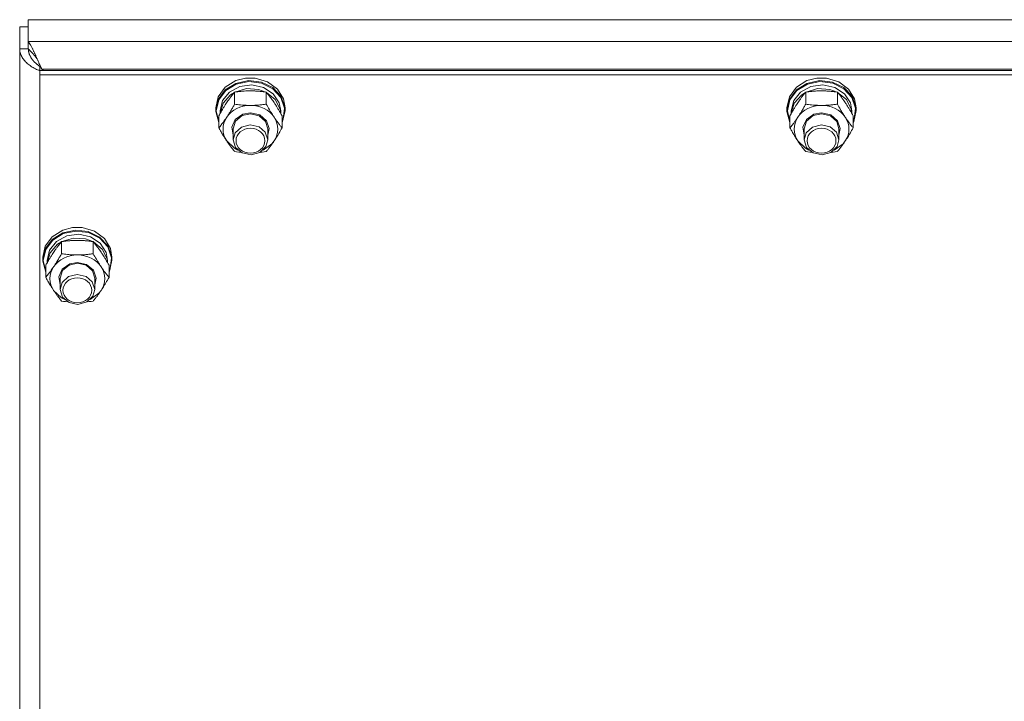
# Model space of a CAD drawing. Units: millimetres. Extents: x 0 to 30610, y -7 to 21000.
# Drawn here: x 3614 to 3955, y 12769 to 13005 of the extents above; entities that cross this region are included whole.
import ezdxf

# ---------------------------------------------------------------- set-up
doc = ezdxf.new("R2010")
doc.units = ezdxf.units.MM
doc.linetypes.add('K5LT_THIN', pattern=[0])
doc.layers.add('R', color=1, linetype='Continuous', true_color=0xff0000)
doc.layers.add('WELDING', color=7, linetype='Continuous', true_color=0xffffff)

msp = doc.modelspace()

# ---------------------------------------------------------------- linework, layer by layer
at = {"layer": 'R', "color": 7, "linetype": 'K5LT_THIN', "lineweight": 18}
for p, q in [((3613.92, 12995.38), (3613.92, 13002.94)), ((3616.81, 13002.94), (3613.92, 13002.94)), ((4365.03, 13005.43), (3616.81, 13005.43)), ((3616.81, 13005.43), (3616.81, 12997.88)), ((3616.81, 12997.88), (4365.03, 12997.88)), ((3616.81, 12995.38), (3616.81, 12997.88)), ((3613.92, 12348.99), (3613.92, 12995.38)), ((3616.81, 12995.38), (3613.92, 12995.38)), ((3621.29, 12988.92), (3620.92, 12989.24)), ((3620.92, 12989.24), (3620.92, 12987.8)), ((3620.92, 12987.8), (3620.92, 12986.29)), ((4360.92, 12987.8), (3620.92, 12987.8)), ((4360.92, 12986.29), (3620.92, 12986.29)), ((3620.92, 12986.29), (3620.92, 12347)), ((4360.25, 12988.31), (3621.59, 12988.31)), ((3621.59, 12988.31), (3622.18, 12987.8)), ((3685.19, 12982.03), (3688.85, 12984.31)), ((3685.19, 12981.07), (3688.85, 12983.35)), ((3685.36, 12980.86), (3689.01, 12983.1)), ((3686.67, 12980.36), (3690.24, 12982.3)), ((3688.85, 12984.31), (3692.25, 12985.18)), ((3688.85, 12983.35), (3693.23, 12984.3)), ((3689.01, 12983.1), (3693.37, 12984.01)), ((3690.24, 12982.3), (3694.41, 12982.86)), ((3692.28, 12985.18), (3692.25, 12985.18)), ((3692.25, 12985.18), (3695.59, 12985.18)), ((3692.28, 12985.18), (3695.56, 12985.18)), ((3693.23, 12984.3), (3697.7, 12983.79)), ((3693.37, 12984.01), (3697.8, 12983.45)), ((3694.41, 12982.86), (3698.5, 12981.97)), ((3695.56, 12985.18), (3695.59, 12985.18)), ((3695.59, 12985.18), (3699.86, 12983.92)), ((3697.7, 12983.79), (3701.64, 12981.89)), ((3697.8, 12983.45), (3701.68, 12981.52)), ((3699.86, 12983.92), (3703.29, 12981.39)), ((3883.19, 12982.03), (3886.85, 12984.31)), ((3883.19, 12981.07), (3886.85, 12983.35)), ((3883.36, 12980.86), (3887.01, 12983.1)), ((3884.67, 12980.36), (3888.24, 12982.3)), ((3886.85, 12984.31), (3890.25, 12985.18)), ((3886.85, 12983.35), (3891.23, 12984.3)), ((3887.01, 12983.1), (3891.37, 12984.01)), ((3888.24, 12982.3), (3892.41, 12982.86)), ((3890.28, 12985.18), (3890.25, 12985.18)), ((3890.25, 12985.18), (3893.59, 12985.18)), ((3890.28, 12985.18), (3893.56, 12985.18)), ((3891.23, 12984.3), (3895.7, 12983.79)), ((3891.37, 12984.01), (3895.8, 12983.45)), ((3892.41, 12982.86), (3896.5, 12981.97)), ((3893.56, 12985.18), (3893.59, 12985.18)), ((3893.59, 12985.18), (3897.86, 12983.92)), ((3895.7, 12983.79), (3899.64, 12981.89)), ((3895.8, 12983.45), (3899.68, 12981.52)), ((3897.86, 12983.92), (3901.29, 12981.39)), ((3681.92, 12974.91), (3682.77, 12978.74)), ((3682.77, 12978.74), (3685.19, 12982.03)), ((3682.77, 12977.78), (3685.19, 12981.07)), ((3682.94, 12977.6), (3685.36, 12980.86)), ((3684.27, 12977.37), (3686.67, 12980.36)), ((3684.47, 12976.5), (3687.03, 12979.39)), ((3687.03, 12979.39), (3688.37, 12980.24)), ((3688.44, 12976.14), (3688.44, 12980.32)), ((3688.55, 12980.34), (3692.54, 12981.54)), ((3692.54, 12981.54), (3696.74, 12981.28)), ((3696.74, 12981.28), (3699.29, 12980.34)), ((3698.5, 12981.97), (3701.85, 12979.75)), ((3699.41, 12976.14), (3699.41, 12980.32)), ((3699.47, 12980.24), (3702.53, 12977.74)), ((3701.64, 12981.89), (3704.49, 12978.87)), ((3701.68, 12981.52), (3704.44, 12978.47)), ((3701.85, 12979.75), (3703.92, 12976.58)), ((3703.29, 12981.39), (3705.4, 12977.94)), ((3704.49, 12978.87), (3705.84, 12975.15)), ((3879.92, 12974.91), (3880.77, 12978.74)), ((3880.77, 12978.74), (3883.19, 12982.03)), ((3880.77, 12977.78), (3883.19, 12981.07)), ((3880.94, 12977.6), (3883.36, 12980.86)), ((3882.27, 12977.37), (3884.67, 12980.36)), ((3882.47, 12976.5), (3885.03, 12979.39)), ((3885.03, 12979.39), (3886.37, 12980.24)), ((3886.44, 12976.14), (3886.44, 12980.32)), ((3886.55, 12980.34), (3890.54, 12981.54)), ((3890.54, 12981.54), (3894.74, 12981.28)), ((3894.74, 12981.28), (3897.29, 12980.34)), ((3896.5, 12981.97), (3899.85, 12979.75)), ((3897.41, 12976.14), (3897.41, 12980.32)), ((3897.47, 12980.24), (3900.53, 12977.74)), ((3899.64, 12981.89), (3902.49, 12978.87)), ((3899.68, 12981.52), (3902.44, 12978.47)), ((3899.85, 12979.75), (3901.92, 12976.58)), ((3901.29, 12981.39), (3903.4, 12977.94)), ((3902.49, 12978.87), (3903.84, 12975.15)), ((3681.92, 12973.95), (3682.77, 12977.78)), ((3682.09, 12973.8), (3682.94, 12977.6)), ((3683.42, 12973.8), (3684.27, 12977.37)), ((3683.43, 12972.97), (3684.47, 12976.5)), ((3702.53, 12977.74), (3704.2, 12974.39)), ((3703.92, 12976.58), (3704.42, 12973.8)), ((3704.44, 12978.47), (3705.7, 12974.76)), ((3705.4, 12977.94), (3705.92, 12974.91)), ((3879.92, 12973.95), (3880.77, 12977.78)), ((3880.09, 12973.8), (3880.94, 12977.6)), ((3881.42, 12973.8), (3882.27, 12977.37)), ((3881.43, 12972.97), (3882.47, 12976.5)), ((3900.53, 12977.74), (3902.2, 12974.39)), ((3901.92, 12976.58), (3902.42, 12973.8)), ((3902.44, 12978.47), (3903.7, 12974.76)), ((3903.4, 12977.94), (3903.92, 12974.91)), ((3681.92, 12973.95), (3681.92, 12974.91)), ((3681.93, 12973.55), (3681.92, 12973.95)), ((3682.95, 12969.75), (3681.93, 12973.55)), ((3682.09, 12973.78), (3682.09, 12973.8)), ((3682.95, 12969.98), (3682.09, 12973.78)), ((3682.95, 12967.93), (3682.95, 12972.12)), ((3683.42, 12972.95), (3683.42, 12973.8)), ((3688.68, 12970.83), (3691.25, 12972.63)), ((3688.76, 12970.29), (3691.04, 12972.2)), ((3691.04, 12972.2), (3693.92, 12972.84)), ((3691.25, 12972.63), (3693.92, 12973.12)), ((3693.92, 12973.12), (3697.12, 12972.4)), ((3693.92, 12972.84), (3696.98, 12972.11)), ((3696.98, 12972.11), (3699.18, 12970.14)), ((3697.12, 12972.4), (3699.49, 12970.41)), ((3704.2, 12974.39), (3704.41, 12972.97)), ((3704.42, 12972.95), (3704.42, 12973.8)), ((3704.89, 12967.93), (3704.89, 12972.12)), ((3705.92, 12973.95), (3705.07, 12970.12)), ((3705.7, 12974.76), (3705.26, 12970.91)), ((3705.84, 12975.15), (3705.92, 12973.95)), ((3705.92, 12973.95), (3705.92, 12974.91)), ((3879.92, 12973.95), (3879.92, 12974.91)), ((3879.93, 12973.55), (3879.92, 12973.95)), ((3880.95, 12969.75), (3879.93, 12973.55)), ((3880.09, 12973.78), (3880.09, 12973.8)), ((3880.95, 12969.98), (3880.09, 12973.78)), ((3880.95, 12967.93), (3880.95, 12972.12)), ((3881.42, 12972.95), (3881.42, 12973.8)), ((3886.68, 12970.83), (3889.25, 12972.63)), ((3886.76, 12970.29), (3889.04, 12972.2)), ((3889.04, 12972.2), (3891.92, 12972.84)), ((3889.25, 12972.63), (3891.92, 12973.12)), ((3891.92, 12973.12), (3895.12, 12972.4)), ((3891.92, 12972.84), (3894.98, 12972.11)), ((3894.98, 12972.11), (3897.18, 12970.14)), ((3895.12, 12972.4), (3897.49, 12970.41)), ((3902.2, 12974.39), (3902.41, 12972.97)), ((3902.42, 12972.95), (3902.42, 12973.8)), ((3902.89, 12967.93), (3902.89, 12972.12)), ((3903.92, 12973.95), (3903.07, 12970.12)), ((3903.7, 12974.76), (3903.26, 12970.91)), ((3903.84, 12975.15), (3903.92, 12973.95)), ((3903.92, 12973.95), (3903.92, 12974.91)), ((3687.47, 12968.17), (3688.68, 12970.83)), ((3687.92, 12967.65), (3688.76, 12970.29)), ((3693.85, 12968.95), (3690.8, 12968.2)), ((3696.92, 12968.26), (3693.85, 12968.95)), ((3699.18, 12970.14), (3699.92, 12967.65)), ((3699.49, 12970.41), (3700.42, 12967.67)), ((3705.26, 12970.91), (3704.89, 12969.98)), ((3705.07, 12970.12), (3704.89, 12969.75)), ((3885.47, 12968.17), (3886.68, 12970.83)), ((3885.92, 12967.65), (3886.76, 12970.29)), ((3891.85, 12968.95), (3888.8, 12968.2)), ((3894.92, 12968.26), (3891.85, 12968.95)), ((3897.18, 12970.14), (3897.92, 12967.65)), ((3897.49, 12970.41), (3898.42, 12967.67)), ((3903.26, 12970.91), (3902.89, 12969.98)), ((3903.07, 12970.12), (3902.89, 12969.75)), ((3687.92, 12965.35), (3687.47, 12968.17)), ((3687.92, 12967.65), (3687.92, 12963.77)), ((3688.63, 12966.21), (3687.92, 12963.77)), ((3690.8, 12968.2), (3688.63, 12966.21)), ((3699.08, 12966.41), (3696.92, 12968.26)), ((3699.92, 12963.77), (3699.08, 12966.41)), ((3700.42, 12967.67), (3699.92, 12965.35)), ((3699.92, 12967.65), (3699.92, 12963.77)), ((3885.92, 12965.35), (3885.47, 12968.17)), ((3885.92, 12967.65), (3885.92, 12963.77)), ((3886.63, 12966.21), (3885.92, 12963.77)), ((3888.8, 12968.2), (3886.63, 12966.21)), ((3897.08, 12966.41), (3894.92, 12968.26)), ((3897.92, 12963.77), (3897.08, 12966.41)), ((3898.42, 12967.67), (3897.92, 12965.35)), ((3897.92, 12967.65), (3897.92, 12963.77)), ((3685.69, 12963.4), (3688.39, 12960.84)), ((3687.92, 12963.77), (3688.76, 12961.13)), ((3698.3, 12960.22), (3701.39, 12962.43)), ((3699.28, 12961.43), (3699.92, 12963.77)), ((3701.39, 12962.43), (3702.15, 12963.4)), ((3883.69, 12963.4), (3886.39, 12960.84)), ((3885.92, 12963.77), (3886.76, 12961.13)), ((3896.3, 12960.22), (3899.39, 12962.43)), ((3897.28, 12961.43), (3897.92, 12963.77)), ((3899.39, 12962.43), (3900.15, 12963.4)), ((3688.39, 12960.84), (3689.54, 12960.22)), ((3688.76, 12961.13), (3691.04, 12959.22)), ((3691.04, 12959.22), (3694.12, 12958.59)), ((3694.12, 12958.59), (3697.15, 12959.4)), ((3697.15, 12959.4), (3699.28, 12961.43)), ((3886.39, 12960.84), (3887.54, 12960.22)), ((3886.76, 12961.13), (3889.04, 12959.22)), ((3889.04, 12959.22), (3892.12, 12958.59)), ((3892.12, 12958.59), (3895.15, 12959.4)), ((3895.15, 12959.4), (3897.28, 12961.43)), ((3625.19, 12930.19), (3628.85, 12932.47)), ((3625.19, 12929.23), (3628.85, 12931.52)), ((3625.36, 12929.02), (3629.01, 12931.26)), ((3628.85, 12932.47), (3632.25, 12933.34)), ((3628.85, 12931.52), (3633.23, 12932.47)), ((3629.01, 12931.26), (3633.37, 12932.17)), ((3630.24, 12930.46), (3634.41, 12931.03)), ((3632.28, 12933.35), (3632.25, 12933.34)), ((3632.25, 12933.34), (3635.59, 12933.34)), ((3632.28, 12933.35), (3635.56, 12933.35)), ((3633.23, 12932.47), (3637.7, 12931.96)), ((3633.37, 12932.17), (3637.8, 12931.62)), ((3634.41, 12931.03), (3638.5, 12930.13)), ((3635.56, 12933.35), (3635.59, 12933.34)), ((3635.59, 12933.34), (3639.86, 12932.08)), ((3637.7, 12931.96), (3641.64, 12930.06)), ((3637.8, 12931.62), (3641.68, 12929.68)), ((3639.86, 12932.08), (3643.29, 12929.55)), ((3622.77, 12926.9), (3625.19, 12930.19)), ((3622.77, 12925.95), (3625.19, 12929.23)), ((3622.94, 12925.77), (3625.36, 12929.02)), ((3624.27, 12925.54), (3626.67, 12928.53)), ((3624.47, 12924.66), (3627.03, 12927.56)), ((3626.67, 12928.53), (3630.24, 12930.46)), ((3627.03, 12927.56), (3628.37, 12928.41)), ((3628.44, 12924.31), (3628.44, 12928.49)), ((3628.55, 12928.51), (3632.54, 12929.7)), ((3632.54, 12929.7), (3636.74, 12929.45)), ((3636.74, 12929.45), (3639.29, 12928.51)), ((3638.5, 12930.13), (3641.85, 12927.92)), ((3639.41, 12924.31), (3639.41, 12928.49)), ((3639.47, 12928.41), (3642.53, 12925.9)), ((3641.64, 12930.06), (3644.49, 12927.03)), ((3641.68, 12929.68), (3644.44, 12926.64)), ((3641.85, 12927.92), (3643.92, 12924.74)), ((3643.29, 12929.55), (3645.4, 12926.11)), ((3621.92, 12923.08), (3622.77, 12926.9)), ((3621.92, 12922.12), (3622.77, 12925.95)), ((3622.09, 12921.97), (3622.94, 12925.77)), ((3623.42, 12921.97), (3624.27, 12925.54)), ((3623.43, 12921.13), (3624.47, 12924.66)), ((3642.53, 12925.9), (3644.2, 12922.56)), ((3643.92, 12924.74), (3644.42, 12921.97)), ((3644.44, 12926.64), (3645.7, 12922.92)), ((3644.49, 12927.03), (3645.84, 12923.32)), ((3645.4, 12926.11), (3645.92, 12923.08)), ((3621.92, 12922.12), (3621.92, 12923.08)), ((3621.93, 12921.71), (3621.92, 12922.12)), ((3622.95, 12917.92), (3621.93, 12921.71)), ((3622.09, 12921.95), (3622.09, 12921.97)), ((3622.95, 12918.15), (3622.09, 12921.95)), ((3623.42, 12921.11), (3623.42, 12921.97)), ((3628.68, 12918.99), (3631.25, 12920.79)), ((3631.04, 12920.36), (3633.92, 12921)), ((3631.25, 12920.79), (3633.92, 12921.29)), ((3633.92, 12921.29), (3637.12, 12920.56)), ((3633.92, 12921), (3636.98, 12920.28)), ((3644.2, 12922.56), (3644.41, 12921.13)), ((3644.42, 12921.11), (3644.42, 12921.97)), ((3645.92, 12922.12), (3645.07, 12918.29)), ((3645.7, 12922.92), (3645.26, 12919.07)), ((3645.84, 12923.32), (3645.92, 12922.12)), ((3645.92, 12922.12), (3645.92, 12923.08)), ((3622.95, 12916.1), (3622.95, 12920.28)), ((3627.47, 12916.34), (3628.68, 12918.99)), ((3627.92, 12915.82), (3628.76, 12918.46)), ((3628.76, 12918.46), (3631.04, 12920.36)), ((3636.98, 12920.28), (3639.18, 12918.31)), ((3637.12, 12920.56), (3639.49, 12918.57)), ((3639.18, 12918.31), (3639.92, 12915.82)), ((3639.49, 12918.57), (3640.42, 12915.84)), ((3644.89, 12916.1), (3644.89, 12920.28)), ((3645.26, 12919.07), (3644.89, 12918.15)), ((3645.07, 12918.29), (3644.89, 12917.92)), ((3627.92, 12913.51), (3627.47, 12916.34)), ((3627.92, 12915.82), (3627.92, 12911.93)), ((3628.63, 12914.37), (3627.92, 12911.93)), ((3630.8, 12916.36), (3628.63, 12914.37)), ((3633.85, 12917.12), (3630.8, 12916.36)), ((3636.92, 12916.42), (3633.85, 12917.12)), ((3639.08, 12914.58), (3636.92, 12916.42)), ((3639.92, 12911.93), (3639.08, 12914.58)), ((3640.42, 12915.84), (3639.92, 12913.51)), ((3639.92, 12915.82), (3639.92, 12911.93)), ((3625.69, 12911.57), (3628.39, 12909)), ((3627.92, 12911.93), (3628.76, 12909.29)), ((3638.3, 12908.39), (3641.39, 12910.6)), ((3639.28, 12909.6), (3639.92, 12911.93)), ((3641.39, 12910.6), (3642.15, 12911.57)), ((3628.39, 12909), (3629.54, 12908.39)), ((3628.76, 12909.29), (3631.04, 12907.39)), ((3631.04, 12907.39), (3634.12, 12906.75)), ((3634.12, 12906.75), (3637.15, 12907.57)), ((3637.15, 12907.57), (3639.28, 12909.6))]:
    msp.add_line(p, q, dxfattribs=at)
for centre, major_axis, start_param, end_param in [((3693.92, 12967.51), (-9.5, 0), 4.712389, 5.759587), ((3693.92, 12967.51), (9.5, 0), 0.523599, 1.570796), ((3891.92, 12967.51), (-9.5, 0), 4.712389, 5.759587), ((3891.92, 12967.51), (9.5, 0), 0.523599, 1.570796), ((3693.92, 12967.51), (-9.5, 0), 5.759587, 6.806784), ((3693.92, 12967.51), (9.5, 0), 5.759587, 6.806784), ((3891.92, 12967.51), (-9.5, 0), 5.759587, 6.806784), ((3891.92, 12967.51), (9.5, 0), 5.759587, 6.806784), ((3633.92, 12915.67), (-9.5, 0), 4.712389, 5.759587), ((3633.92, 12915.67), (9.5, 0), 0.523599, 1.570796), ((3633.92, 12915.67), (-9.5, 0), 5.759587, 6.806784), ((3633.92, 12915.67), (9.5, 0), 5.759587, 6.806784)]:
    msp.add_ellipse(centre, major_axis=major_axis, ratio=0.863903, start_param=start_param, end_param=end_param, dxfattribs=at)
for centre in [(3693.92, 12963.48), (3891.92, 12963.48), (3633.92, 12911.64)]:
    msp.add_ellipse(centre, major_axis=(-5, 0), ratio=0.863903, dxfattribs=at)
at = {"layer": 'WELDING', "color": 7, "linetype": 'K5LT_THIN', "lineweight": 18}
for p, q in [((3616.81, 12997.88), (3617.13, 12997.48)), ((3617.13, 12997.48), (3617.14, 12997.47)), ((3617.14, 12997.47), (3617.15, 12997.45)), ((3617.15, 12997.45), (3617.18, 12997.41)), ((3617.18, 12997.41), (3617.23, 12997.34)), ((3617.23, 12997.34), (3617.33, 12997.19)), ((3617.33, 12997.19), (3617.45, 12997.01)), ((3617.45, 12997.01), (3617.45, 12997)), ((3617.45, 12997), (3617.47, 12996.98)), ((3617.47, 12996.98), (3617.49, 12996.94)), ((3617.49, 12996.94), (3617.55, 12996.86)), ((3617.55, 12996.86), (3617.65, 12996.68)), ((3617.65, 12996.68), (3617.77, 12996.5)), ((3617.77, 12996.5), (3617.77, 12996.48)), ((3617.77, 12996.48), (3617.78, 12996.46)), ((3617.78, 12996.46), (3617.81, 12996.41)), ((3617.81, 12996.41), (3617.86, 12996.32)), ((3617.86, 12996.32), (3617.97, 12996.13)), ((3617.97, 12996.13), (3618.08, 12995.93)), ((3618.08, 12995.93), (3618.09, 12995.91)), ((3618.09, 12995.91), (3618.1, 12995.89)), ((3618.1, 12995.89), (3618.13, 12995.84)), ((3618.13, 12995.84), (3618.18, 12995.74)), ((3618.18, 12995.74), (3618.29, 12995.53)), ((3616.92, 12995.21), (3617.27, 12994.95)), ((3616.93, 12995.04), (3616.92, 12995.21)), ((3616.95, 12994.87), (3616.93, 12995.04)), ((3616.95, 12994.78), (3616.95, 12994.87)), ((3616.96, 12994.74), (3616.95, 12994.78)), ((3616.96, 12994.72), (3616.96, 12994.74)), ((3616.96, 12994.71), (3616.96, 12994.72)), ((3616.99, 12994.53), (3616.96, 12994.71)), ((3617.02, 12994.36), (3616.99, 12994.53)), ((3617.04, 12994.28), (3617.02, 12994.36)), ((3617.04, 12994.23), (3617.04, 12994.28)), ((3617.05, 12994.21), (3617.04, 12994.23)), ((3617.05, 12994.2), (3617.05, 12994.21)), ((3617.09, 12994.03), (3617.05, 12994.2)), ((3617.14, 12993.86), (3617.09, 12994.03)), ((3617.16, 12993.78), (3617.14, 12993.86)), ((3617.18, 12993.74), (3617.16, 12993.78)), ((3617.18, 12993.72), (3617.18, 12993.74)), ((3617.18, 12993.7), (3617.18, 12993.72)), ((3617.24, 12993.53), (3617.18, 12993.7)), ((3617.3, 12993.37), (3617.24, 12993.53)), ((3617.27, 12994.95), (3617.27, 12994.94)), ((3617.27, 12994.94), (3617.29, 12994.93)), ((3617.29, 12994.93), (3617.32, 12994.91)), ((3617.33, 12993.29), (3617.3, 12993.37)), ((3617.32, 12994.91), (3617.37, 12994.86)), ((3617.35, 12993.25), (3617.33, 12993.29)), ((3617.36, 12993.23), (3617.35, 12993.25)), ((3617.36, 12993.22), (3617.36, 12993.23)), ((3617.44, 12993.05), (3617.36, 12993.22)), ((3617.37, 12994.86), (3617.48, 12994.76)), ((3617.51, 12992.89), (3617.44, 12993.05)), ((3617.48, 12994.76), (3617.61, 12994.65)), ((3617.55, 12992.81), (3617.51, 12992.89)), ((3617.57, 12992.77), (3617.55, 12992.81)), ((3617.58, 12992.75), (3617.57, 12992.77)), ((3617.58, 12992.74), (3617.58, 12992.75)), ((3617.67, 12992.57), (3617.58, 12992.74)), ((3617.61, 12994.65), (3617.61, 12994.64)), ((3617.61, 12994.64), (3617.63, 12994.63)), ((3617.63, 12994.63), (3617.66, 12994.6)), ((3617.66, 12994.6), (3617.72, 12994.55)), ((3617.76, 12992.42), (3617.67, 12992.57)), ((3617.72, 12994.55), (3617.83, 12994.43)), ((3617.8, 12992.34), (3617.76, 12992.42)), ((3617.83, 12992.3), (3617.8, 12992.34)), ((3617.83, 12994.43), (3617.95, 12994.31)), ((3617.84, 12992.28), (3617.83, 12992.3)), ((3617.85, 12992.27), (3617.84, 12992.28)), ((3617.95, 12994.31), (3617.96, 12994.31)), ((3617.96, 12994.31), (3617.97, 12994.29)), ((3617.97, 12994.29), (3618, 12994.26)), ((3618, 12994.26), (3618.06, 12994.2)), ((3618.06, 12994.2), (3618.17, 12994.08)), ((3618.17, 12994.08), (3618.29, 12993.95)), ((3618.29, 12995.53), (3618.4, 12995.31)), ((3618.29, 12993.95), (3618.3, 12993.94)), ((3618.3, 12993.94), (3618.31, 12993.92)), ((3618.31, 12993.92), (3618.34, 12993.89)), ((3618.34, 12993.89), (3618.4, 12993.83)), ((3618.4, 12995.31), (3618.41, 12995.3)), ((3618.4, 12993.83), (3618.51, 12993.69)), ((3618.41, 12995.3), (3618.42, 12995.27)), ((3618.42, 12995.27), (3618.45, 12995.22)), ((3618.45, 12995.22), (3618.5, 12995.11)), ((3618.5, 12995.11), (3618.61, 12994.89)), ((3618.51, 12993.69), (3618.63, 12993.56)), ((3618.61, 12994.89), (3618.72, 12994.66)), ((3618.63, 12993.56), (3618.64, 12993.55)), ((3618.64, 12993.55), (3618.65, 12993.53)), ((3618.65, 12993.53), (3618.68, 12993.5)), ((3618.68, 12993.5), (3618.74, 12993.43)), ((3618.72, 12994.66), (3618.72, 12994.65)), ((3618.72, 12994.65), (3618.74, 12994.62)), ((3618.74, 12994.62), (3618.76, 12994.56)), ((3618.74, 12993.43), (3618.85, 12993.28)), ((3618.76, 12994.56), (3618.82, 12994.45)), ((3618.82, 12994.45), (3618.93, 12994.22)), ((3618.85, 12993.28), (3618.97, 12993.14)), ((3618.93, 12994.22), (3619.04, 12993.98)), ((3618.97, 12993.14), (3618.98, 12993.13)), ((3618.98, 12993.13), (3618.99, 12993.12)), ((3618.99, 12993.12), (3619.02, 12993.08)), ((3619.02, 12993.08), (3619.08, 12993.01)), ((3619.04, 12993.98), (3619.04, 12993.96)), ((3619.04, 12993.96), (3619.06, 12993.94)), ((3619.06, 12993.94), (3619.08, 12993.88)), ((3619.08, 12993.88), (3619.14, 12993.76)), ((3619.08, 12993.01), (3619.2, 12992.86)), ((3619.14, 12993.76), (3619.25, 12993.52)), ((3619.2, 12992.86), (3619.31, 12992.71)), ((3619.25, 12993.52), (3619.35, 12993.27)), ((3619.31, 12992.71), (3619.32, 12992.7)), ((3619.32, 12992.7), (3619.33, 12992.69)), ((3619.33, 12992.69), (3619.36, 12992.65)), ((3619.35, 12993.27), (3619.36, 12993.26)), ((3619.36, 12993.26), (3619.37, 12993.23)), ((3619.36, 12992.65), (3619.42, 12992.57)), ((3619.37, 12993.23), (3619.4, 12993.17)), ((3619.4, 12993.17), (3619.46, 12993.04)), ((3619.42, 12992.57), (3619.54, 12992.42)), ((3619.46, 12993.04), (3619.57, 12992.79)), ((3619.54, 12992.42), (3619.65, 12992.27)), ((3619.57, 12992.79), (3619.67, 12992.55)), ((3619.67, 12992.55), (3619.68, 12992.54)), ((3619.68, 12992.54), (3619.69, 12992.5)), ((3619.69, 12992.5), (3619.72, 12992.44)), ((3619.72, 12992.44), (3619.78, 12992.31)), ((3619.78, 12992.31), (3619.88, 12992.06)), ((3617.95, 12992.11), (3617.85, 12992.27)), ((3618.05, 12991.96), (3617.95, 12992.11)), ((3618.1, 12991.89), (3618.05, 12991.96)), ((3618.12, 12991.85), (3618.1, 12991.89)), ((3618.14, 12991.83), (3618.12, 12991.85)), ((3618.14, 12991.82), (3618.14, 12991.83)), ((3618.25, 12991.67), (3618.14, 12991.82)), ((3618.37, 12991.52), (3618.25, 12991.67)), ((3618.42, 12991.45), (3618.37, 12991.52)), ((3618.45, 12991.42), (3618.42, 12991.45)), ((3618.47, 12991.4), (3618.45, 12991.42)), ((3618.47, 12991.39), (3618.47, 12991.4)), ((3618.6, 12991.25), (3618.47, 12991.39)), ((3618.72, 12991.11), (3618.6, 12991.25)), ((3618.78, 12991.04), (3618.72, 12991.11)), ((3618.81, 12991), (3618.78, 12991.04)), ((3618.83, 12990.99), (3618.81, 12991)), ((3618.83, 12990.98), (3618.83, 12990.99)), ((3618.96, 12990.84), (3618.83, 12990.98)), ((3619.1, 12990.71), (3618.96, 12990.84)), ((3619.16, 12990.64), (3619.1, 12990.71)), ((3619.2, 12990.61), (3619.16, 12990.64)), ((3619.21, 12990.59), (3619.2, 12990.61)), ((3619.22, 12990.58), (3619.21, 12990.59)), ((3619.36, 12990.45), (3619.22, 12990.58)), ((3619.5, 12990.33), (3619.36, 12990.45)), ((3619.56, 12990.27), (3619.5, 12990.33)), ((3619.6, 12990.24), (3619.56, 12990.27)), ((3619.62, 12990.22), (3619.6, 12990.24)), ((3619.63, 12990.21), (3619.62, 12990.22)), ((3619.77, 12990.09), (3619.63, 12990.21)), ((3619.65, 12992.27), (3619.66, 12992.26)), ((3619.66, 12992.26), (3619.67, 12992.24)), ((3619.67, 12992.24), (3619.7, 12992.2)), ((3619.7, 12992.2), (3619.76, 12992.12)), ((3619.76, 12992.12), (3619.88, 12991.97)), ((3619.91, 12989.97), (3619.77, 12990.09)), ((3619.88, 12992.06), (3619.98, 12991.83)), ((3619.88, 12991.97), (3619.98, 12991.83)), ((3619.98, 12989.92), (3619.91, 12989.97)), ((3619.98, 12991.83), (3620.19, 12991.37)), ((3620.02, 12989.89), (3619.98, 12989.92)), ((3620.04, 12989.87), (3620.02, 12989.89)), ((3620.05, 12989.87), (3620.04, 12989.87)), ((3620.19, 12989.75), (3620.05, 12989.87)), ((3620.19, 12991.37), (3620.26, 12991.21)), ((3620.34, 12989.64), (3620.19, 12989.75)), ((3620.26, 12991.21), (3620.26, 12991.2)), ((3620.26, 12991.2), (3620.27, 12991.17)), ((3620.27, 12991.17), (3620.3, 12991.11)), ((3620.3, 12991.11), (3620.35, 12991)), ((3620.41, 12989.59), (3620.34, 12989.64)), ((3620.35, 12991), (3620.45, 12990.78)), ((3620.45, 12989.56), (3620.41, 12989.59)), ((3620.45, 12990.78), (3620.52, 12990.6)), ((3620.47, 12989.55), (3620.45, 12989.56)), ((3620.48, 12989.54), (3620.47, 12989.55)), ((3620.92, 12989.24), (3620.48, 12989.54)), ((3620.52, 12990.6), (3620.53, 12990.59)), ((3620.53, 12990.59), (3620.54, 12990.56)), ((3620.54, 12990.56), (3620.57, 12990.51)), ((3620.57, 12990.51), (3620.61, 12990.4)), ((3620.61, 12990.4), (3620.71, 12990.19)), ((3620.71, 12990.19), (3620.79, 12990)), ((3620.79, 12990), (3620.8, 12989.99)), ((3620.8, 12989.99), (3620.81, 12989.96)), ((3620.81, 12989.96), (3620.83, 12989.91)), ((3620.83, 12989.91), (3620.88, 12989.81)), ((3620.88, 12989.81), (3620.97, 12989.6)), ((3620.97, 12989.6), (3621.06, 12989.41)), ((3621.06, 12989.41), (3621.07, 12989.4)), ((3621.07, 12989.4), (3621.08, 12989.38)), ((3621.08, 12989.38), (3621.1, 12989.33)), ((3621.1, 12989.33), (3621.15, 12989.23)), ((3621.15, 12989.23), (3621.24, 12989.03)), ((3621.24, 12989.03), (3621.33, 12988.85)), ((3621.33, 12988.85), (3621.33, 12988.83)), ((3621.33, 12988.83), (3621.34, 12988.81)), ((3621.34, 12988.81), (3621.37, 12988.76)), ((3621.37, 12988.76), (3621.41, 12988.67)), ((3621.41, 12988.67), (3621.5, 12988.48)), ((3621.5, 12988.48), (3621.59, 12988.31)), ((3689.14, 12959.63), (3688.44, 12959.73)), ((3689.86, 12959.54), (3689.14, 12959.63)), ((3690.57, 12959.47), (3689.86, 12959.54)), ((3697.99, 12959.54), (3697.27, 12959.47)), ((3698.7, 12959.63), (3697.99, 12959.54)), ((3699.41, 12959.73), (3698.7, 12959.63)), ((3887.14, 12959.63), (3886.44, 12959.73)), ((3887.86, 12959.54), (3887.14, 12959.63)), ((3888.57, 12959.47), (3887.86, 12959.54)), ((3895.99, 12959.54), (3895.27, 12959.47)), ((3896.7, 12959.63), (3895.99, 12959.54)), ((3897.41, 12959.73), (3896.7, 12959.63)), ((3629.14, 12907.79), (3628.44, 12907.89)), ((3629.86, 12907.71), (3629.14, 12907.79)), ((3630.57, 12907.63), (3629.86, 12907.71)), ((3637.99, 12907.71), (3637.27, 12907.63)), ((3638.7, 12907.79), (3637.99, 12907.71)), ((3639.41, 12907.89), (3638.7, 12907.79))]:
    msp.add_line(p, q, dxfattribs=at)
msp.add_open_spline([(3620.92, 12987.73), (3620.66, 12987.83), (3620.14, 12988.04), (3619.36, 12988.4), (3618.6, 12988.8), (3617.88, 12989.25), (3617.19, 12989.74), (3616.55, 12990.26), (3615.96, 12990.82), (3615.44, 12991.41), (3614.98, 12992.03), (3614.6, 12992.67), (3614.3, 12993.33), (3614.08, 12994.01), (3613.95, 12994.69), (3613.92, 12995.15), (3613.92, 12995.38)], degree=3, dxfattribs=at)
for points, knots in [([(3688.44, 12980.32), (3688.11, 12979.93), (3687.64, 12979.35), (3686.97, 12978.46), (3686.52, 12977.85), (3686.07, 12977.2), (3685.66, 12976.6), (3685.26, 12975.99), (3684.82, 12975.3), (3684.33, 12974.5), (3683.67, 12973.39), (3683.21, 12972.57), (3682.95, 12972.12)], [0, 0, 0, 0, 2.36093, 3.390647, 4.79298, 5.506786, 6.577788, 7.635804, 8.324795, 9.644879, 11.134303, 13, 13, 13, 13]), ([(3693.92, 12980.75), (3693.57, 12980.75), (3692.85, 12980.74), (3691.97, 12980.7), (3690.98, 12980.63), (3689.85, 12980.52), (3688.91, 12980.39), (3688.44, 12980.32)], [0, 0, 0, 0, 1.523216, 3.057663, 3.814901, 5.878539, 8, 8, 8, 8]), ([(3699.41, 12980.32), (3698.91, 12980.39), (3697.99, 12980.51), (3696.66, 12980.64), (3695.44, 12980.72), (3694.53, 12980.75), (3694.03, 12980.75), (3693.92, 12980.75)], [0, 0, 0, 0, 2.217775, 4.084032, 5.851552, 7.530677, 8, 8, 8, 8]), ([(3704.89, 12972.12), (3704.52, 12972.78), (3703.95, 12973.77), (3703.23, 12974.97), (3702.78, 12975.69), (3702.42, 12976.24), (3702.07, 12976.77), (3701.71, 12977.29), (3701.28, 12977.91), (3700.52, 12978.95), (3699.87, 12979.77), (3699.41, 12980.32)], [0, 0, 0, 0, 2.495045, 3.773157, 4.752428, 5.414375, 6.071805, 7.048435, 7.684427, 8.902965, 12, 12, 12, 12]), ([(3886.44, 12980.32), (3886.11, 12979.93), (3885.64, 12979.35), (3884.97, 12978.46), (3884.52, 12977.85), (3884.07, 12977.2), (3883.66, 12976.6), (3883.26, 12975.99), (3882.82, 12975.3), (3882.33, 12974.5), (3881.67, 12973.39), (3881.21, 12972.57), (3880.95, 12972.12)], [0, 0, 0, 0, 2.36093, 3.390647, 4.79298, 5.506786, 6.577788, 7.635804, 8.324795, 9.644879, 11.134303, 13, 13, 13, 13]), ([(3891.92, 12980.75), (3891.57, 12980.75), (3890.85, 12980.74), (3889.97, 12980.7), (3888.98, 12980.63), (3887.85, 12980.52), (3886.91, 12980.39), (3886.44, 12980.32)], [0, 0, 0, 0, 1.523216, 3.057663, 3.814901, 5.878539, 8, 8, 8, 8]), ([(3897.41, 12980.32), (3896.91, 12980.39), (3895.99, 12980.51), (3894.66, 12980.64), (3893.44, 12980.72), (3892.53, 12980.75), (3892.03, 12980.75), (3891.92, 12980.75)], [0, 0, 0, 0, 2.217775, 4.084032, 5.851552, 7.530677, 8, 8, 8, 8]), ([(3902.89, 12972.12), (3902.52, 12972.78), (3901.95, 12973.77), (3901.23, 12974.97), (3900.78, 12975.69), (3900.42, 12976.24), (3900.07, 12976.77), (3899.71, 12977.29), (3899.28, 12977.91), (3898.52, 12978.95), (3897.87, 12979.77), (3897.41, 12980.32)], [0, 0, 0, 0, 2.495045, 3.773157, 4.752428, 5.414375, 6.071805, 7.048435, 7.684427, 8.902965, 12, 12, 12, 12]), ([(3685.69, 12971.61), (3685.88, 12971.89), (3686.13, 12972.27), (3686.56, 12972.95), (3686.86, 12973.44), (3687.33, 12974.21), (3687.81, 12975.03), (3688.23, 12975.78), (3688.44, 12976.14)], [0, 0, 0, 0, 1.79714, 2.404251, 4.194774, 4.765234, 6.955738, 9, 9, 9, 9]), ([(3688.44, 12976.14), (3689.1, 12976.04), (3690.13, 12975.91), (3691.5, 12975.8), (3692.52, 12975.74), (3693.31, 12975.72), (3693.79, 12975.71), (3693.92, 12975.71)], [0, 0, 0, 0, 3.005828, 4.558322, 5.937032, 7.433787, 8, 8, 8, 8]), ([(3693.92, 12975.71), (3694.29, 12975.71), (3694.92, 12975.72), (3695.9, 12975.77), (3696.95, 12975.84), (3698.15, 12975.97), (3699, 12976.08), (3699.41, 12976.14)], [0, 0, 0, 0, 1.597458, 2.676777, 4.235764, 6.182879, 8, 8, 8, 8]), ([(3699.41, 12976.14), (3699.76, 12975.5), (3700.32, 12974.53), (3701.04, 12973.34), (3701.59, 12972.46), (3701.95, 12971.91), (3702.15, 12971.61)], [0, 0, 0, 0, 2.828681, 4.286485, 5.499243, 7, 7, 7, 7]), ([(3883.69, 12971.61), (3883.88, 12971.89), (3884.13, 12972.27), (3884.56, 12972.95), (3884.86, 12973.44), (3885.33, 12974.21), (3885.81, 12975.03), (3886.23, 12975.78), (3886.44, 12976.14)], [0, 0, 0, 0, 1.79714, 2.404251, 4.194774, 4.765234, 6.955738, 9, 9, 9, 9]), ([(3886.44, 12976.14), (3887.1, 12976.04), (3888.13, 12975.91), (3889.5, 12975.8), (3890.52, 12975.74), (3891.31, 12975.72), (3891.79, 12975.71), (3891.92, 12975.71)], [0, 0, 0, 0, 3.005828, 4.558322, 5.937032, 7.433787, 8, 8, 8, 8]), ([(3891.92, 12975.71), (3892.29, 12975.71), (3892.92, 12975.72), (3893.9, 12975.77), (3894.95, 12975.84), (3896.15, 12975.97), (3897, 12976.08), (3897.41, 12976.14)], [0, 0, 0, 0, 1.597458, 2.676777, 4.235764, 6.182879, 8, 8, 8, 8]), ([(3897.41, 12976.14), (3897.76, 12975.5), (3898.32, 12974.53), (3899.04, 12973.34), (3899.59, 12972.46), (3899.95, 12971.91), (3900.15, 12971.61)], [0, 0, 0, 0, 2.828681, 4.286485, 5.499243, 7, 7, 7, 7]), ([(3682.95, 12967.93), (3683.24, 12968.28), (3683.68, 12968.82), (3684.32, 12969.66), (3684.82, 12970.35), (3685.3, 12971.02), (3685.58, 12971.43), (3685.69, 12971.61)], [0, 0, 0, 0, 2.582723, 3.88971, 5.5895, 6.977921, 8, 8, 8, 8]), ([(3702.15, 12971.61), (3702.34, 12971.33), (3702.71, 12970.78), (3703.2, 12970.1), (3703.72, 12969.4), (3704.26, 12968.7), (3704.69, 12968.18), (3704.89, 12967.93)], [0, 0, 0, 0, 1.597458, 3.207191, 4.235764, 6.182879, 8, 8, 8, 8]), ([(3880.95, 12967.93), (3881.24, 12968.28), (3881.68, 12968.82), (3882.32, 12969.66), (3882.82, 12970.35), (3883.3, 12971.02), (3883.58, 12971.43), (3883.69, 12971.61)], [0, 0, 0, 0, 2.582723, 3.88971, 5.5895, 6.977921, 8, 8, 8, 8]), ([(3900.15, 12971.61), (3900.34, 12971.33), (3900.71, 12970.78), (3901.2, 12970.1), (3901.72, 12969.4), (3902.26, 12968.7), (3902.69, 12968.18), (3902.89, 12967.93)], [0, 0, 0, 0, 1.597458, 3.207191, 4.235764, 6.182879, 8, 8, 8, 8]), ([(3685.69, 12963.4), (3685.51, 12963.68), (3685.26, 12964.06), (3684.83, 12964.74), (3684.52, 12965.23), (3684.06, 12966), (3683.58, 12966.82), (3683.15, 12967.57), (3682.95, 12967.93)], [0, 0, 0, 0, 1.79714, 2.404251, 4.194774, 4.765234, 6.955738, 9, 9, 9, 9]), ([(3704.89, 12967.93), (3704.53, 12967.29), (3703.98, 12966.33), (3703.26, 12965.13), (3702.71, 12964.25), (3702.35, 12963.7), (3702.15, 12963.4)], [0, 0, 0, 0, 2.828681, 4.286485, 5.499243, 7, 7, 7, 7]), ([(3883.69, 12963.4), (3883.51, 12963.68), (3883.26, 12964.06), (3882.83, 12964.74), (3882.52, 12965.23), (3882.06, 12966), (3881.58, 12966.82), (3881.15, 12967.57), (3880.95, 12967.93)], [0, 0, 0, 0, 1.79714, 2.404251, 4.194774, 4.765234, 6.955738, 9, 9, 9, 9]), ([(3902.89, 12967.93), (3902.53, 12967.29), (3901.98, 12966.33), (3901.26, 12965.13), (3900.71, 12964.25), (3900.35, 12963.7), (3900.15, 12963.4)], [0, 0, 0, 0, 2.828681, 4.286485, 5.499243, 7, 7, 7, 7]), ([(3688.44, 12959.73), (3688.15, 12960.07), (3687.71, 12960.61), (3687.07, 12961.45), (3686.57, 12962.14), (3686.09, 12962.82), (3685.81, 12963.23), (3685.69, 12963.4)], [0, 0, 0, 0, 2.582723, 3.88971, 5.5895, 6.977921, 8, 8, 8, 8]), ([(3702.15, 12963.4), (3701.96, 12963.12), (3701.59, 12962.58), (3701.1, 12961.9), (3700.58, 12961.19), (3700.03, 12960.49), (3699.61, 12959.97), (3699.41, 12959.73)], [0, 0, 0, 0, 1.597458, 3.207191, 4.235764, 6.182879, 8, 8, 8, 8]), ([(3886.44, 12959.73), (3886.15, 12960.07), (3885.71, 12960.61), (3885.07, 12961.45), (3884.57, 12962.14), (3884.09, 12962.82), (3883.81, 12963.23), (3883.69, 12963.4)], [0, 0, 0, 0, 2.582723, 3.88971, 5.5895, 6.977921, 8, 8, 8, 8]), ([(3900.15, 12963.4), (3899.96, 12963.12), (3899.59, 12962.58), (3899.1, 12961.9), (3898.58, 12961.19), (3898.03, 12960.49), (3897.61, 12959.97), (3897.41, 12959.73)], [0, 0, 0, 0, 1.597458, 3.207191, 4.235764, 6.182879, 8, 8, 8, 8]), ([(3628.44, 12928.49), (3628.11, 12928.1), (3627.64, 12927.51), (3626.97, 12926.63), (3626.52, 12926.01), (3626.07, 12925.37), (3625.66, 12924.77), (3625.26, 12924.15), (3624.82, 12923.47), (3624.33, 12922.66), (3623.67, 12921.55), (3623.21, 12920.74), (3622.95, 12920.28)], [0, 0, 0, 0, 2.36093, 3.390647, 4.79298, 5.506786, 6.577788, 7.635804, 8.324795, 9.644879, 11.134303, 13, 13, 13, 13]), ([(3633.92, 12928.92), (3633.57, 12928.92), (3632.85, 12928.9), (3631.97, 12928.86), (3630.98, 12928.79), (3629.85, 12928.68), (3628.91, 12928.56), (3628.44, 12928.49)], [0, 0, 0, 0, 1.523216, 3.057663, 3.814901, 5.878539, 8, 8, 8, 8]), ([(3639.41, 12928.49), (3638.91, 12928.56), (3637.99, 12928.68), (3636.66, 12928.81), (3635.44, 12928.89), (3634.53, 12928.91), (3634.03, 12928.92), (3633.92, 12928.92)], [0, 0, 0, 0, 2.217775, 4.084032, 5.851552, 7.530677, 8, 8, 8, 8]), ([(3644.89, 12920.28), (3644.52, 12920.94), (3643.95, 12921.93), (3643.23, 12923.14), (3642.78, 12923.85), (3642.42, 12924.4), (3642.07, 12924.94), (3641.71, 12925.45), (3641.28, 12926.07), (3640.52, 12927.11), (3639.87, 12927.93), (3639.41, 12928.49)], [0, 0, 0, 0, 2.495045, 3.773157, 4.752428, 5.414375, 6.071805, 7.048435, 7.684427, 8.902965, 12, 12, 12, 12]), ([(3625.69, 12919.78), (3625.88, 12920.06), (3626.13, 12920.44), (3626.56, 12921.12), (3626.86, 12921.61), (3627.33, 12922.37), (3627.81, 12923.2), (3628.23, 12923.94), (3628.44, 12924.31)], [0, 0, 0, 0, 1.79714, 2.404251, 4.194774, 4.765234, 6.955738, 9, 9, 9, 9]), ([(3628.44, 12924.31), (3629.1, 12924.21), (3630.13, 12924.08), (3631.5, 12923.96), (3632.52, 12923.9), (3633.31, 12923.88), (3633.79, 12923.88), (3633.92, 12923.88)], [0, 0, 0, 0, 3.005828, 4.558322, 5.937032, 7.433787, 8, 8, 8, 8]), ([(3633.92, 12923.88), (3634.29, 12923.88), (3634.92, 12923.89), (3635.9, 12923.93), (3636.95, 12924.01), (3638.15, 12924.13), (3639, 12924.25), (3639.41, 12924.31)], [0, 0, 0, 0, 1.597458, 2.676777, 4.235764, 6.182879, 8, 8, 8, 8]), ([(3639.41, 12924.31), (3639.76, 12923.67), (3640.32, 12922.7), (3641.04, 12921.5), (3641.59, 12920.62), (3641.95, 12920.07), (3642.15, 12919.78)], [0, 0, 0, 0, 2.828681, 4.286485, 5.499243, 7, 7, 7, 7]), ([(3622.95, 12916.1), (3623.24, 12916.44), (3623.68, 12916.99), (3624.32, 12917.82), (3624.82, 12918.51), (3625.3, 12919.19), (3625.58, 12919.6), (3625.69, 12919.78)], [0, 0, 0, 0, 2.582723, 3.88971, 5.5895, 6.977921, 8, 8, 8, 8]), ([(3642.15, 12919.78), (3642.34, 12919.5), (3642.71, 12918.95), (3643.2, 12918.27), (3643.72, 12917.56), (3644.26, 12916.86), (3644.69, 12916.35), (3644.89, 12916.1)], [0, 0, 0, 0, 1.597458, 3.207191, 4.235764, 6.182879, 8, 8, 8, 8]), ([(3625.69, 12911.57), (3625.51, 12911.85), (3625.26, 12912.23), (3624.83, 12912.91), (3624.52, 12913.4), (3624.06, 12914.17), (3623.58, 12914.99), (3623.15, 12915.74), (3622.95, 12916.1)], [0, 0, 0, 0, 1.79714, 2.404251, 4.194774, 4.765234, 6.955738, 9, 9, 9, 9]), ([(3644.89, 12916.1), (3644.53, 12915.46), (3643.98, 12914.49), (3643.26, 12913.29), (3642.71, 12912.42), (3642.35, 12911.87), (3642.15, 12911.57)], [0, 0, 0, 0, 2.828681, 4.286485, 5.499243, 7, 7, 7, 7]), ([(3628.44, 12907.89), (3628.15, 12908.24), (3627.71, 12908.78), (3627.07, 12909.61), (3626.57, 12910.3), (3626.09, 12910.98), (3625.81, 12911.39), (3625.69, 12911.57)], [0, 0, 0, 0, 2.582723, 3.88971, 5.5895, 6.977921, 8, 8, 8, 8]), ([(3642.15, 12911.57), (3641.96, 12911.29), (3641.59, 12910.74), (3641.1, 12910.06), (3640.58, 12909.36), (3640.03, 12908.66), (3639.61, 12908.14), (3639.41, 12907.89)], [0, 0, 0, 0, 1.597458, 3.207191, 4.235764, 6.182879, 8, 8, 8, 8])]:
    msp.add_open_spline(points, degree=3, knots=knots, dxfattribs=at)

doc.saveas('drawing.dxf')
